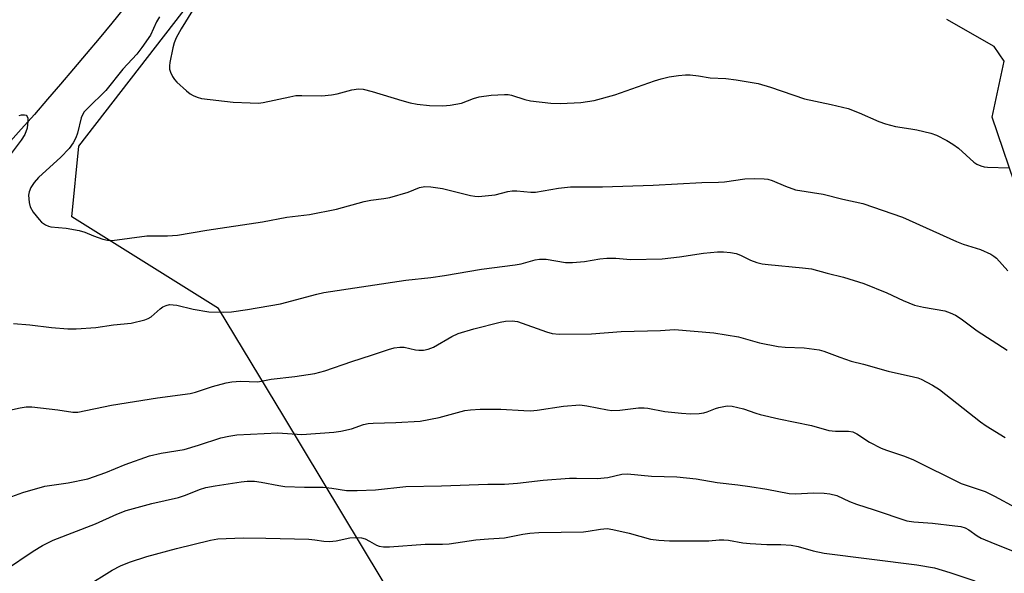
# Model space of a CAD drawing. Units: inches. Extents: x 1231771 to 1237771, y 577453 to 581453.
# Drawn here: x 1236715 to 1236956, y 577642 to 577778 of the extents above; entities that cross this region are included whole.
import ezdxf

# ---------------------------------------------------------------- set-up
doc = ezdxf.new("R2010")
doc.units = ezdxf.units.IN
doc.header["$MEASUREMENT"] = 0
for name, color, linetype in [('HYDRO-Single Line Stream', 4, 'Continuous'), ('NTRL-Trees', 3, 'Continuous'), ('TRANS-Road', 130, 'Continuous'), ('Undefined', 1, 'Continuous')]:
    doc.layers.add(name, color=color, linetype=linetype)

msp = doc.modelspace()

# ---------------------------------------------------------------- linework, layer by layer
at = {"layer": 'HYDRO-Single Line Stream'}
msp.add_lwpolyline([(1236959.63, 577733.8), (1236952.84, 577753.7), (1236955.8, 577767.4), (1236953.31, 577771.05), (1236941.72, 577777.63)], dxfattribs=at)
at = {"layer": 'NTRL-Trees'}
msp.add_polyline3d([(1237506.71, 577452.83, 0), (1236881.53, 577452.89, 0), (1236886.61, 577504.12, 0), (1236851.4, 577560.7, 0), (1236779.37, 577680.38, 0), (1236763.34, 577706.82, 0), (1236727.44, 577729.26, 0), (1236729.18, 577746.65, 0), (1236779.62, 577811.88, 0), (1236805.84, 577836.55, 0), (1236854.42, 577852.91, 0), (1236937.91, 577856.23, 0), (1236982.45, 577882.79, 0), (1237024.88, 577932.79, 0), (1237139.68, 577997.99, 0), (1237351.01, 578174.54, 0)], dxfattribs=at)
at = {"layer": 'TRANS-Road'}
msp.add_lwpolyline([(1236740.36, 577780.56), (1236737.25, 577776.78), (1236734.13, 577773.02), (1236730.99, 577769.27), (1236727.83, 577765.53), (1236724.66, 577761.81), (1236721.47, 577758.1), (1236718.26, 577754.41), (1236715.03, 577750.74), (1236711.79, 577747.07)], dxfattribs=at)
at = {"layer": 'Undefined'}
for points, elevation in [([(1236756.99, 577779.85), (1236754.19, 577775.36), (1236753, 577773.17), (1236752.54, 577771.95), (1236752.16, 577770.67), (1236751.42, 577767.13), (1236751.33, 577766.31), (1236751.35, 577765.51), (1236751.59, 577764.71), (1236752.11, 577763.69), (1236752.57, 577762.96), (1236753.13, 577762.3), (1236755.52, 577760.17), (1236756.43, 577759.46), (1236757.13, 577759.04), (1236758.11, 577758.62), (1236759.17, 577758.33), (1236766.96, 577757.4), (1236771.08, 577757.21), (1236773.14, 577757.17), (1236774.29, 577757.28), (1236780.85, 577758.74), (1236782.3, 577758.99), (1236783.74, 577759.04), (1236788.68, 577758.98), (1236791.02, 577759.15), (1236792.44, 577759.41), (1236795.99, 577760.44), (1236797.68, 577760.63), (1236798.8, 577760.54), (1236801, 577760.02), (1236808.27, 577757.77), (1236810.27, 577757.23), (1236811.98, 577756.91), (1236815.06, 577756.55), (1236818.34, 577756.48), (1236820.08, 577756.62), (1236822.87, 577757.18), (1236825.8, 577758.32), (1236827.23, 577758.72), (1236830.17, 577759.12), (1236833.41, 577759.28), (1236834.28, 577759.26), (1236835.14, 577759.14), (1236838.36, 577758.06), (1236839.79, 577757.75), (1236844.76, 577757.11), (1236847.12, 577757.05), (1236852.14, 577757.32), (1236855.35, 577757.84), (1236860.39, 577759.18), (1236870.11, 577762.62), (1236871.79, 577763.13), (1236873.75, 577763.59), (1236876.01, 577763.94), (1236877.72, 577764.12), (1236878.87, 577764.09), (1236880.9, 577763.83), (1236883.77, 577763.34), (1236887.58, 577763.17), (1236890.14, 577762.9), (1236895.51, 577761.94), (1236898.58, 577761.05), (1236906.85, 577758.21), (1236913.45, 577756.86), (1236917.58, 577755.85), (1236920.31, 577754.8), (1236925.05, 577752.65), (1236926.68, 577752.09), (1236929.18, 577751.42), (1236932.96, 577750.89), (1236934.4, 577750.6), (1236937.83, 577749.77), (1236939.19, 577749.28), (1236941.75, 577748), (1236943.23, 577747.14), (1236944.56, 577746.08), (1236948.39, 577742.68), (1236949.07, 577742.21), (1236950.05, 577741.75), (1236950.87, 577741.56), (1236951.74, 577741.47), (1236957.01, 577741.3)], 530), ([(1236748.93, 577778.31), (1236748.21, 577777.05), (1236746.67, 577773.85), (1236744.62, 577770.77), (1236743.33, 577769.12), (1236739.97, 577765.47), (1236735.76, 577760.24), (1236731.25, 577755.86), (1236730.48, 577755.01), (1236730.03, 577754.26), (1236729.76, 577753.58), (1236728.81, 577749.83), (1236728.45, 577748.69), (1236727.79, 577747.43), (1236726.8, 577746.02), (1236724.78, 577743.95), (1236719.27, 577738.9), (1236718.2, 577737.7), (1236717.42, 577736.51), (1236716.97, 577735.44), (1236716.83, 577734.6), (1236716.97, 577732.84), (1236717.25, 577731.72), (1236717.98, 577730.47), (1236719.42, 577728.6), (1236720.04, 577727.98), (1236720.98, 577727.36), (1236721.75, 577727.01), (1236722.3, 577726.86), (1236726.08, 577726.55), (1236729.2, 577725.94), (1236730.59, 577725.55), (1236732.74, 577724.61), (1236735, 577723.84), (1236736.15, 577723.57), (1236737.29, 577723.53), (1236745.84, 577724.63), (1236750.87, 577724.63), (1236753.36, 577724.77), (1236760.48, 577726.04), (1236774.17, 577728.03), (1236780.1, 577729.19), (1236785.67, 577729.84), (1236792.3, 577731.18), (1236799.07, 577733.07), (1236800.65, 577733.35), (1236803.87, 577733.77), (1236805.3, 577734.07), (1236809.78, 577735.32), (1236812.61, 577736.45), (1236813.91, 577736.74), (1236815.35, 577736.68), (1236818.25, 577736.25), (1236825.09, 577734.49), (1236826.16, 577734.32), (1236827.01, 577734.3), (1236831.15, 577734.7), (1236834.21, 577735.5), (1236835.29, 577735.68), (1236836.42, 577735.68), (1236839.86, 577735.32), (1236841.01, 577735.32), (1236846.64, 577736.31), (1236849.58, 577736.67), (1236857.39, 577736.63), (1236869.83, 577737.09), (1236881.76, 577737.7), (1236885.83, 577737.75), (1236887.25, 577737.88), (1236892.26, 577738.61), (1236894.65, 577738.66), (1236897.04, 577738.62), (1236897.9, 577738.5), (1236899, 577738.2), (1236902.2, 577736.79), (1236904.7, 577735.93), (1236911.44, 577734.84), (1236916.27, 577733.58), (1236921.16, 577732.55), (1236930.89, 577729.2), (1236944.15, 577723.24), (1236945.76, 577722.61), (1236949.96, 577721.26), (1236952.51, 577720.11), (1236953.22, 577719.69), (1236953.88, 577719.15), (1236956.68, 577716.09)], 532), ([(1236714.58, 577754.12), (1236715.14, 577754.26), (1236715.85, 577754.28), (1236716.24, 577754.17), (1236716.51, 577753.9), (1236716.64, 577753.48), (1236716.69, 577752.7), (1236716.52, 577751.01), (1236715.91, 577749.5), (1236715.01, 577748.05), (1236712.57, 577744.83)], 534), ([(1236713.13, 577703.12), (1236717.13, 577702.86), (1236722.42, 577702.15), (1236726.45, 577701.84), (1236728.51, 577701.84), (1236733.29, 577702.14), (1236737.65, 577702.8), (1236742, 577703.22), (1236745.36, 577704.07), (1236746.16, 577704.36), (1236746.9, 577704.76), (1236749.06, 577706.71), (1236749.75, 577707.22), (1236750.53, 577707.59), (1236751.36, 577707.77), (1236753.12, 577707.61), (1236757.18, 577706.69), (1236760.96, 577706), (1236764.5, 577705.89), (1236766.52, 577706), (1236770.44, 577706.57), (1236778.53, 577707.97), (1236787.43, 577710.34), (1236789.18, 577710.71), (1236809.27, 577713.77), (1236815.39, 577714.46), (1236818.75, 577714.92), (1236827.81, 577716.48), (1236836, 577717.51), (1236837.45, 577717.8), (1236840.9, 577718.76), (1236842.01, 577718.95), (1236843.62, 577718.88), (1236848.34, 577718.11), (1236850.08, 577718.07), (1236852.96, 577718.31), (1236856.74, 577719.03), (1236858.45, 577719.2), (1236860.69, 577719.18), (1236864.25, 577718.86), (1236872.02, 577719), (1236876.27, 577719.51), (1236882.16, 577720.38), (1236885.59, 577720.71), (1236887.03, 577720.75), (1236888.78, 577720.58), (1236890.18, 577720.28), (1236891.17, 577719.88), (1236893.65, 577718.66), (1236895.21, 577718.12), (1236896.54, 577717.77), (1236897.98, 577717.58), (1236906.36, 577716.82), (1236908.63, 577716.52), (1236912.43, 577715.47), (1236916.46, 577714.51), (1236921.43, 577712.97), (1236927.08, 577710.64), (1236931.03, 577708.76), (1236933.82, 577707.68), (1236936.04, 577707.17), (1236941.22, 577706.22), (1236942.58, 577705.79), (1236943.86, 577705.23), (1236945.25, 577704.3), (1236949.16, 577701.36), (1236956.55, 577696.6)], 534), ([(1236706.24, 577680.62), (1236714.8, 577682.52), (1236716.22, 577682.76), (1236717.62, 577682.74), (1236724.04, 577681.97), (1236727.7, 577681.38), (1236728.89, 577681.39), (1236737.19, 577683.17), (1236748.4, 577684.94), (1236756.46, 577685.98), (1236757.7, 577686.3), (1236761.86, 577687.68), (1236765.22, 577688.58), (1236766.63, 577688.88), (1236768.77, 577689.01), (1236772.99, 577688.86), (1236776.24, 577689.47), (1236782.07, 577690.18), (1236786.99, 577690.87), (1236789.4, 577691.53), (1236795.98, 577693.85), (1236800.84, 577695.36), (1236804.99, 577696.8), (1236806.39, 577697.2), (1236807.76, 577697.38), (1236808.85, 577697.37), (1236811.57, 577696.72), (1236812.41, 577696.6), (1236813.57, 577696.64), (1236814.71, 577696.83), (1236816.01, 577697.36), (1236820.53, 577699.96), (1236822.1, 577700.69), (1236825.86, 577701.84), (1236832.31, 577703.46), (1236833.69, 577703.74), (1236835.29, 577703.8), (1236836.63, 577703.64), (1236843.72, 577701.07), (1236845.12, 577700.73), (1236846.83, 577700.53), (1236854.68, 577700.63), (1236861.97, 577701.22), (1236871.6, 577701.43), (1236875.07, 577701.67), (1236884.69, 577700.89), (1236890.73, 577699.85), (1236895.89, 577698.38), (1236900.42, 577697.52), (1236902.15, 577697.32), (1236906.82, 577697.19), (1236910.49, 577696.73), (1236911.61, 577696.41), (1236915.52, 577694.89), (1236918.32, 577693.95), (1236921.35, 577693.17), (1236927.4, 577691.44), (1236933.57, 577690.12), (1236934.65, 577689.83), (1236935.44, 577689.51), (1236938.24, 577688.03), (1236939.96, 577686.99), (1236949.95, 577679.07), (1236951.38, 577678.1), (1236956.06, 577675.19)], 536), ([(1236711.86, 577660.39), (1236715.46, 577661.75), (1236720.81, 577663.27), (1236726.53, 577664.08), (1236731.39, 577665.06), (1236735.8, 577666.64), (1236740.5, 577668.59), (1236746.44, 577670.69), (1236749.3, 577671.4), (1236754.99, 577672.3), (1236758.5, 577673.32), (1236763.93, 577675.12), (1236765.9, 577675.56), (1236767.89, 577675.9), (1236777.93, 577676.33), (1236783.8, 577675.98), (1236791.61, 577676.51), (1236793.33, 577676.79), (1236795.91, 577677.35), (1236798.91, 577678.37), (1236800.03, 577678.63), (1236801.21, 577678.72), (1236806.8, 577678.86), (1236812.74, 577679.23), (1236817.41, 577680.14), (1236823.67, 577681.79), (1236825.12, 577682), (1236827.48, 577682.19), (1236832.52, 577682.14), (1236838.14, 577681.8), (1236839.76, 577681.78), (1236841.44, 577681.94), (1236847.86, 577682.88), (1236851.88, 577683.19), (1236853.61, 577682.99), (1236858.63, 577681.99), (1236859.68, 577681.84), (1236861.63, 577681.91), (1236866.19, 577682.45), (1236867.62, 577682.52), (1236868.49, 577682.42), (1236872.7, 577681.62), (1236876.75, 577681.14), (1236879, 577681.02), (1236881.07, 577681.11), (1236882.23, 577681.26), (1236883.07, 577681.51), (1236885.07, 577682.33), (1236885.93, 577682.58), (1236887.98, 577682.95), (1236889.13, 577682.92), (1236891.91, 577682.24), (1236894.94, 577681.16), (1236896.06, 577680.84), (1236900.61, 577679.8), (1236908.62, 577678.16), (1236912.81, 577676.93), (1236914.44, 577676.76), (1236917.65, 577676.8), (1236918.74, 577676.59), (1236919.72, 577676.08), (1236922.82, 577674.08), (1236925.7, 577672.61), (1236926.99, 577672.07), (1236931.41, 577670.61), (1236933.57, 577669.71), (1236945.28, 577663.96), (1236951.17, 577661.96), (1236953.44, 577660.82), (1236958.52, 577658.05)], 538), ([(1236711.16, 577642.81), (1236717.99, 577647.35), (1236720.24, 577648.74), (1236722.87, 577650.08), (1236733.26, 577654.02), (1236738.48, 577656.42), (1236740.76, 577657.29), (1236747, 577659.04), (1236753.57, 577660.5), (1236755.26, 577661.08), (1236758.72, 577662.47), (1236760.27, 577662.92), (1236762.51, 577663.38), (1236768.93, 577664.37), (1236770.4, 577664.47), (1236772.15, 577664.47), (1236773.84, 577664.27), (1236778.13, 577663.41), (1236779.57, 577663.2), (1236784.43, 577663.03), (1236788.97, 577663.07), (1236791.14, 577662.83), (1236794.72, 577662.23), (1236797.36, 577662.2), (1236801.78, 577662.39), (1236809.27, 577663.24), (1236817.97, 577663.35), (1236829.36, 577663.74), (1236833.4, 577663.78), (1236836.63, 577664), (1236842.89, 577664.74), (1236849.33, 577665.23), (1236851.07, 577665.28), (1236856.11, 577665.13), (1236858.68, 577665.42), (1236862.11, 577666.21), (1236863.55, 577666.28), (1236869.44, 577665.73), (1236875.6, 577665.56), (1236880.34, 577665.11), (1236885.53, 577664.15), (1236890.57, 577663.64), (1236893.52, 577663.2), (1236897.65, 577662.52), (1236903.13, 577661.48), (1236904.66, 577661.43), (1236909.09, 577661.63), (1236911.72, 577661.55), (1236913.11, 577661.43), (1236914.77, 577660.98), (1236917.94, 577659.5), (1236919.58, 577658.87), (1236923.98, 577657.5), (1236931.98, 577654.82), (1236933.67, 577654.53), (1236938.25, 577654.22), (1236943.71, 577653.58), (1236945.16, 577653.37), (1236946.25, 577653.06), (1236947.14, 577652.57), (1236949.15, 577651.1), (1236950.18, 577650.53), (1236953.47, 577649.13), (1236958.61, 577647.1)], 540)]:
    msp.add_lwpolyline(points, dxfattribs=dict(at, elevation=elevation))
msp.add_polyline3d([(1236731, 577638.79, 542), (1236737.32, 577642.7, 542), (1236739.4, 577643.77, 542), (1236741.56, 577644.69, 542), (1236745.82, 577646.06, 542), (1236753.1, 577648, 542), (1236761.44, 577650.05, 542), (1236763.16, 577650.35, 542), (1236765.21, 577650.5, 542), (1236769.45, 577650.61, 542), (1236774.95, 577650.57, 542), (1236785.49, 577650.26, 542), (1236786.94, 577650.14, 542), (1236789.2, 577649.79, 542), (1236790.56, 577649.74, 542), (1236792.19, 577649.92, 542), (1236795.52, 577650.66, 542), (1236796.96, 577650.74, 542), (1236798.42, 577650.59, 542), (1236799.26, 577650.35, 542), (1236800.33, 577649.84, 542), (1236802.05, 577648.84, 542), (1236802.75, 577648.57, 542), (1236803.8, 577648.4, 542), (1236805.21, 577648.38, 542), (1236813.94, 577649.09, 542), (1236818.24, 577649.08, 542), (1236819.89, 577649.15, 542), (1236826.38, 577650.12, 542), (1236829.47, 577650.39, 542), (1236833.37, 577650.6, 542), (1236837.93, 577651.54, 542), (1236839.58, 577651.78, 542), (1236841.79, 577651.91, 542), (1236852.79, 577652.11, 542), (1236853.93, 577652.24, 542), (1236856.9, 577652.78, 542), (1236858.52, 577652.91, 542), (1236859.95, 577652.7, 542), (1236863.93, 577651.78, 542), (1236869.19, 577650.33, 542), (1236871.2, 577650.03, 542), (1236873.84, 577649.91, 542), (1236881.44, 577649.87, 542), (1236883.46, 577649.91, 542), (1236886.02, 577650.12, 542), (1236887.14, 577650.13, 542), (1236888.28, 577650.02, 542), (1236891.81, 577649.41, 542), (1236893.56, 577649.24, 542), (1236897.66, 577648.96, 542), (1236901.09, 577649, 542), (1236903.65, 577648.79, 542), (1236905.34, 577648.48, 542), (1236908.97, 577647.4, 542), (1236911.7, 577646.86, 542), (1236934.43, 577644.04, 542), (1236938.74, 577643.26, 542), (1236942.51, 577642.14, 542), (1236948.56, 577640.07, 542)], dxfattribs=at)

doc.saveas('drawing.dxf')
